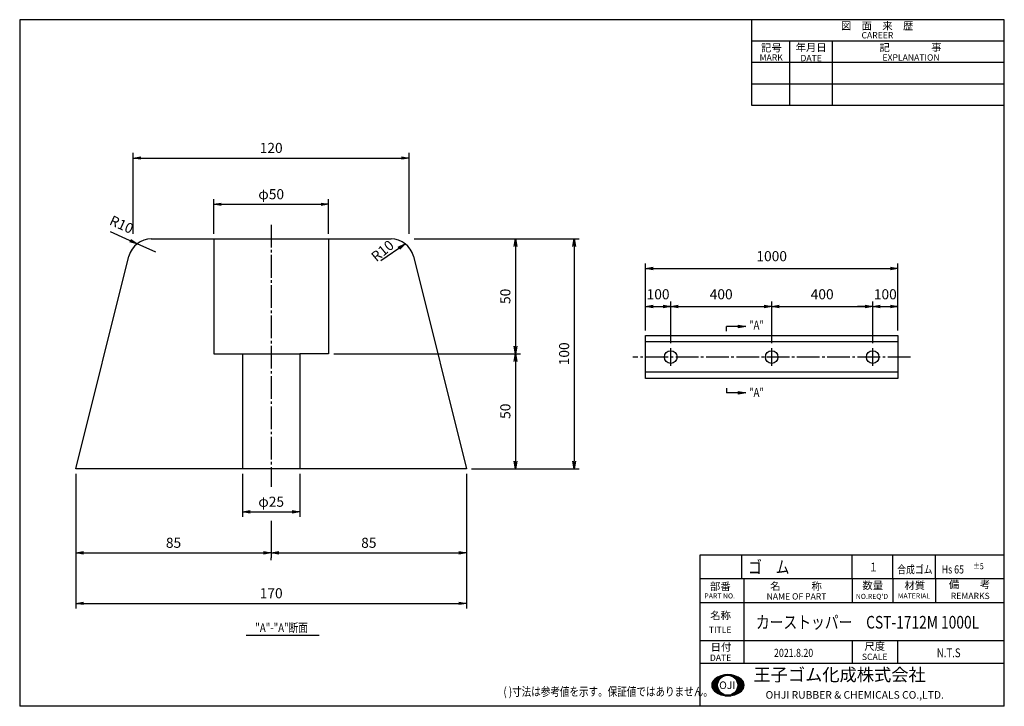
# Model space of a CAD drawing. Extents: x 0 to 390, y 0 to 272.
import ezdxf
from ezdxf.enums import TextEntityAlignment as Align

# ---------------------------------------------------------------- set-up
doc = ezdxf.new("R2010")
doc.units = 0
doc.header["$MEASUREMENT"] = 0
doc.header["$PDMODE"] = 35
doc.header["$PDSIZE"] = 1
doc.linetypes.add('CENTER', pattern=[12, 9, -1, 1, -1])
doc.layers.get('0').update_dxf_attribs({"linetype": 'CONTINUOUS'})
doc.layers.get('DEFPOINTS').update_dxf_attribs({"linetype": 'CONTINUOUS'})
for name, color, linetype in [('CEN', 4, 'CENTER'), ('DIM', 2, 'CONTINUOUS'), ('WAKU', 10, 'CONTINUOUS')]:
    doc.layers.add(name, color=color, linetype=linetype)
doc.styles.add('KANJI1', font='ROMANS', dxfattribs={"bigfont": 'EXTFONT'})
doc.styles.add('KANJI2', font='ROMANS', dxfattribs={"bigfont": 'EXTFONT'})
doc.styles.get("Standard").update_dxf_attribs({"font": 'TXT', "width": 0.8, "bigfont": 'bigfont'})
doc.dimstyles.get("Standard").update_dxf_attribs({"dimtxt": 0.18, "dimasz": 0.18, "dimexe": 0.18, "dimexo": 0.0625, "dimgap": 0.09, "dimtad": 0, "dimtih": 1, "dimtoh": 1, "dimdec": 4, "dimzin": 0, "dimdsep": 46, "dimtxsty": 'Standard', "dimcen": 0.09, "dimadec": 0, "dimazin": 0, "dimtfac": 1, "dimtdec": 4, "dimtofl": 0, "dimtmove": 0, "dimatfit": 3, "dimfxl": 1, "dimtolj": 1, "dimtzin": 0, "dimarcsym": 0})

# ---------------------------------------------------------------- blocks, each defined once
blk = doc.blocks.new('*X1')
at = {"color": 0}
for p, q in [((282.49, 0), (283.92, 0)), ((283.12, -0.32), (283.12, 0.18)), ((285, 0.15), (285, 0.42)), ((286.08, 0), (287.7, 0)), ((286.88, -0.32), (286.88, 0.23)), ((278.7, -3.75), (281.02, -3.75)), ((278.74, -3.28), (281.06, -3.28)), ((278.87, -2.81), (281.16, -2.81)), ((279.08, -2.34), (281.31, -2.34)), ((279.38, -5.7), (279.38, -1.91)), ((279.4, -1.88), (281.54, -1.88)), ((279.89, -1.41), (281.85, -1.41)), ((280.54, -0.94), (282.27, -0.94)), ((281.25, -2.51), (281.25, -0.52)), ((281.36, -0.47), (282.87, -0.47)), ((287.13, -0.47), (288.84, -0.47)), ((287.74, -0.94), (289.66, -0.94)), ((288.16, -1.41), (290.3, -1.41)), ((288.47, -1.88), (290.8, -1.88)), ((288.69, -2.34), (291.12, -2.34)), ((288.75, -2.49), (288.75, -0.42)), ((288.85, -2.81), (291.33, -2.81)), ((288.94, -3.28), (291.45, -3.28)), ((288.98, -3.75), (291.5, -3.75)), ((290.62, -5.92), (290.62, -1.69)), ((278.73, -4.22), (281.04, -4.22)), ((278.83, -4.69), (281.12, -4.69)), ((279.02, -5.16), (281.25, -5.16)), ((279.31, -5.62), (281.45, -5.62)), ((279.76, -6.09), (281.73, -6.09)), ((280.37, -6.56), (282.11, -6.56)), ((281.13, -7.03), (282.64, -7.03)), ((281.25, -7.09), (281.25, -5.16)), ((282.15, -7.5), (283.46, -7.5)), ((283.12, -7.8), (283.12, -7.34)), ((286.55, -7.5), (288.05, -7.5)), ((286.88, -7.85), (286.88, -7.34)), ((287.37, -7.03), (289.07, -7.03)), ((287.9, -6.56), (289.83, -6.56)), ((288.28, -6.09), (290.44, -6.09)), ((288.56, -5.62), (290.89, -5.62)), ((288.75, -7.2), (288.75, -5.17)), ((288.76, -5.16), (291.18, -5.16)), ((288.89, -4.69), (291.37, -4.69)), ((288.96, -4.22), (291.47, -4.22)), ((284.01, -7.97), (286.19, -7.97)), ((285, -8.04), (285, -7.81))]:
    blk.add_line(p, q, dxfattribs=at)
blk = doc.blocks.new('WK_A3Y0')
at = {"layer": 'WAKU'}
for p, q in [((390, 272), (0, 272)), ((0, 272), (0, 0)), ((290, 238), (290, 272)), ((390, 0), (390, 272)), ((390, 263.5), (290, 263.5)), ((305, 238), (305, 263.5)), ((322, 238), (322, 263.5)), ((390, 255), (290, 255)), ((390, 246.5), (290, 246.5)), ((390, 238), (290, 238)), ((390, 50.47), (269.5, 50.47)), ((269.5, 0.28), (269.5, 50.47)), ((286.88, 50.47), (286.88, 16.97)), ((329.8, 50.47), (329.8, 40.9)), ((345.8, 50.47), (345.8, 40.97)), ((362.8, 50.47), (362.8, 40.97)), ((390, 40.97), (269.5, 40.97)), ((390, 25.97), (269.5, 25.97)), ((390, 25.97), (269.5, 25.97)), ((329.75, 25.97), (329.75, 16.97)), ((347.75, 25.97), (347.75, 16.97)), ((390, 16.97), (269.5, 16.97)), ((390, 0), (0, 0))]:
    blk.add_line(p, q, dxfattribs=at)
blk.add_circle((280.43, 8.33), 3.98, dxfattribs=at)
for centre, radius, start, end in [((280.53, 4.24), 8.34, 50.4289, 129.5711), ((277.13, 8.35), 3, 129.5711, 230.0944), ((283.93, 8.35), 3, 309.9056, 50.4289), ((280.53, 12.42), 8.3, 230.0944, 309.9056)]:
    blk.add_arc(centre, radius, start, end, dxfattribs=at)
blk.add_blockref('*X1', (-4.57, 12.16), dxfattribs=at)
at = {"layer": 'WAKU', "color": 6}
for s, height, style, p in [('図\u3000面\u3000来\u3000歴', 3, 'KANJI1', (339.63, 269.57)), ('CAREER', 2.5, 'KANJI2', (339.74, 265.83)), ('記号', 3, 'KANJI1', (297.75, 260.87)), ('年月日', 3, 'KANJI1', (313.49, 261.02)), ('記\u3000\u3000\u3000\u3000事', 3, 'KANJI1', (352.85, 261.02)), ('DATE', 2.5, 'KANJI2', (313.5, 256.78)), ('EXPLANATION', 2.5, 'KANJI2', (353.06, 257.04)), ('部番', 3, 'KANJI1', (277.51, 47.54)), ('名\u3000\u3000\u3000称', 3, 'KANJI1', (307.48, 47.61)), ('数量', 3, 'KANJI1', (337.88, 47.9)), ('材質', 3, 'KANJI1', (354.53, 47.9)), ('備\u3000\u3000考', 3, 'KANJI1', (376.24, 48.26)), ('PART NO.', 2, 'KANJI2', (277.26, 43.73)), ('NAME OF PART', 2.5, 'KANJI2', (307.69, 43.55)), ("NO.REQ'D", 2, 'KANJI2', (337.57, 43.55)), ('MATERIAL', 2, 'KANJI2', (354.23, 43.73)), ('REMARKS', 2.5, 'KANJI2', (376.51, 43.73)), ('名称', 3, 'KANJI1', (277.63, 36)), ('TITLE', 2.5, 'KANJI2', (277.45, 30.33)), ('日付', 3, 'KANJI1', (277.78, 23.47)), ('尺度', 3, 'KANJI1', (338.67, 23.8)), ('DATE', 2.5, 'KANJI2', (277.63, 19.24)), ('SCALE', 2.5, 'KANJI2', (338.66, 19.6))]:
    blk.add_text(s, height=height, dxfattribs=dict(at, style=style)).set_placement(p, align=Align.MIDDLE_CENTER)
at = {"layer": 'WAKU', "color": 6, "style": 'KANJI2'}
blk.add_text('MARK', height=2.5, dxfattribs=at).set_placement((293.07, 255.75))
at = {"layer": 'WAKU', "style": 'KANJI1'}
blk.add_text('王子ゴム化成株式会社', height=5, dxfattribs=at).set_placement((290.64, 8.44), align=Align.BOTTOM_LEFT)
for s, p in [('OJI', (280.27, 8.35)), ('OHJI RUBBER & CHEMICALS CO.,LTD.', (330.75, 4.52))]:
    blk.add_text(s, height=3, dxfattribs=at).set_placement(p, align=Align.MIDDLE_CENTER)
blk = doc.blocks.new('A$C3CC249BE')
at = {"layer": 'DIM', "width": 0.8}
blk.add_text('( )寸法は参考値を示す。保証値ではありません。', height=3.5, dxfattribs=at).set_placement((0, 0))
blk = doc.blocks.new('_OPEN')
at = {"color": 0, "linetype": 'ByBlock'}
for p, q in [((-1, 0.17), (0, 0)), ((0, 0), (-1, -0.17)), ((0, 0), (-1, 0))]:
    blk.add_line(p, q, dxfattribs=at)
blk = doc.blocks.new('*D13')
at = {"layer": 'DEFPOINTS', "color": 0, "transparency": 16777216}
for p in [(154.22, 217.2), (45, 185.15), (154.22, 185.15)]:
    blk.add_point(p, dxfattribs=at)
at = {"layer": 'DIM', "color": 0, "lineweight": -2, "transparency": 16777216}
for p, q in [((45, 187.15), (45, 219.2)), ((154.22, 187.15), (154.22, 219.2)), ((48, 217.2), (151.22, 217.2))]:
    blk.add_line(p, q, dxfattribs=at)
at = {"layer": 'DIM', "color": 0, "lineweight": -2, "transparency": 16777216, "xscale": 3, "yscale": 3, "zscale": 3, "rotation": 180}
blk.add_blockref('_OPEN', (45, 217.2), dxfattribs=at)
at = {"layer": 'DIM', "color": 0, "lineweight": -2, "transparency": 16777216, "xscale": 3, "yscale": 3, "zscale": 3}
blk.add_blockref('_OPEN', (154.22, 217.2), dxfattribs=at)
at = {"layer": 'DIM', "color": 0, "transparency": 16777216, "insert": (99.61, 221.2), "char_height": 4, "attachment_point": 5}
blk.add_mtext('\\A1;120', dxfattribs=at)
blk = doc.blocks.new('*D14')
at = {"layer": 'DEFPOINTS', "color": 0, "transparency": 16777216}
for p in [(122.37, 198.87), (76.86, 185.15), (122.37, 185.15)]:
    blk.add_point(p, dxfattribs=at)
at = {"layer": 'DIM', "color": 0, "lineweight": -2, "transparency": 16777216}
for p, q in [((76.86, 187.15), (76.86, 200.87)), ((122.37, 187.15), (122.37, 200.87)), ((79.86, 198.87), (119.37, 198.87))]:
    blk.add_line(p, q, dxfattribs=at)
at = {"layer": 'DIM', "color": 0, "lineweight": -2, "transparency": 16777216, "xscale": 3, "yscale": 3, "zscale": 3, "rotation": 180}
blk.add_blockref('_OPEN', (76.86, 198.87), dxfattribs=at)
at = {"layer": 'DIM', "color": 0, "lineweight": -2, "transparency": 16777216, "xscale": 3, "yscale": 3, "zscale": 3}
blk.add_blockref('_OPEN', (122.37, 198.87), dxfattribs=at)
at = {"layer": 'DIM', "color": 0, "transparency": 16777216, "insert": (99.61, 202.87), "char_height": 4, "attachment_point": 5}
blk.add_mtext('\\A1;φ50', dxfattribs=at)
blk = doc.blocks.new('*D15')
at = {"layer": 'DEFPOINTS', "color": 0, "transparency": 16777216}
for p in [(88.24, 94.14), (110.99, 94.14), (110.99, 77.04)]:
    blk.add_point(p, dxfattribs=at)
at = {"layer": 'DIM', "color": 0, "lineweight": -2, "transparency": 16777216}
for p, q in [((88.24, 92.14), (88.24, 75.04)), ((110.99, 92.14), (110.99, 75.04)), ((91.24, 77.04), (107.99, 77.04))]:
    blk.add_line(p, q, dxfattribs=at)
at = {"layer": 'DIM', "color": 0, "lineweight": -2, "transparency": 16777216, "xscale": 3, "yscale": 3, "zscale": 3, "rotation": 180}
blk.add_blockref('_OPEN', (88.24, 77.04), dxfattribs=at)
at = {"layer": 'DIM', "color": 0, "lineweight": -2, "transparency": 16777216, "xscale": 3, "yscale": 3, "zscale": 3}
blk.add_blockref('_OPEN', (110.99, 77.04), dxfattribs=at)
at = {"layer": 'DIM', "color": 0, "transparency": 16777216, "insert": (99.61, 81.04), "char_height": 4, "attachment_point": 5}
blk.add_mtext('\\A1;φ25', dxfattribs=at)
blk = doc.blocks.new('*D16')
at = {"layer": 'DEFPOINTS', "color": 0, "transparency": 16777216}
for p in [(22.25, 94.14), (176.97, 94.14), (176.97, 40.79)]:
    blk.add_point(p, dxfattribs=at)
at = {"layer": 'DIM', "color": 0, "lineweight": -2, "transparency": 16777216}
for p, q in [((22.25, 92.14), (22.25, 38.79)), ((176.97, 92.14), (176.97, 38.79)), ((25.25, 40.79), (173.97, 40.79))]:
    blk.add_line(p, q, dxfattribs=at)
at = {"layer": 'DIM', "color": 0, "lineweight": -2, "transparency": 16777216, "xscale": 3, "yscale": 3, "zscale": 3, "rotation": 180}
blk.add_blockref('_OPEN', (22.25, 40.79), dxfattribs=at)
at = {"layer": 'DIM', "color": 0, "lineweight": -2, "transparency": 16777216, "xscale": 3, "yscale": 3, "zscale": 3}
blk.add_blockref('_OPEN', (176.97, 40.79), dxfattribs=at)
at = {"layer": 'DIM', "color": 0, "transparency": 16777216, "insert": (99.61, 44.79), "char_height": 4, "attachment_point": 5}
blk.add_mtext('\\A1;170', dxfattribs=at)
blk = doc.blocks.new('*D17')
at = {"layer": 'DEFPOINTS', "color": 0, "transparency": 16777216}
for p in [(154.22, 185.15), (122.37, 139.64), (196.36, 139.64)]:
    blk.add_point(p, dxfattribs=at)
at = {"layer": 'DIM', "color": 0, "lineweight": -2, "transparency": 16777216}
for p, q in [((156.22, 185.15), (198.36, 185.15)), ((196.36, 182.15), (196.36, 142.64)), ((124.37, 139.64), (198.36, 139.64))]:
    blk.add_line(p, q, dxfattribs=at)
at = {"layer": 'DIM', "color": 0, "lineweight": -2, "transparency": 16777216, "xscale": 3, "yscale": 3, "zscale": 3}
for p, rotation in [((196.36, 185.15), 90), ((196.36, 139.64), 270)]:
    blk.add_blockref('_OPEN', p, dxfattribs=dict(at, rotation=rotation))
at = {"layer": 'DIM', "color": 0, "transparency": 16777216, "insert": (192.36, 162.4), "char_height": 4, "attachment_point": 5, "rotation": 90}
blk.add_mtext('\\A1;50', dxfattribs=at)
blk = doc.blocks.new('*D18')
at = {"layer": 'DEFPOINTS', "color": 0, "transparency": 16777216}
for p in [(122.37, 139.64), (176.97, 94.14), (196.36, 94.14)]:
    blk.add_point(p, dxfattribs=at)
at = {"layer": 'DIM', "color": 0, "lineweight": -2, "transparency": 16777216}
for p, q in [((124.37, 139.64), (198.36, 139.64)), ((196.36, 136.64), (196.36, 97.14)), ((178.97, 94.14), (198.36, 94.14))]:
    blk.add_line(p, q, dxfattribs=at)
at = {"layer": 'DIM', "color": 0, "lineweight": -2, "transparency": 16777216, "xscale": 3, "yscale": 3, "zscale": 3}
for p, rotation in [((196.36, 139.64), 90), ((196.36, 94.14), 270)]:
    blk.add_blockref('_OPEN', p, dxfattribs=dict(at, rotation=rotation))
at = {"layer": 'DIM', "color": 0, "transparency": 16777216, "insert": (192.36, 116.89), "char_height": 4, "attachment_point": 5, "rotation": 90}
blk.add_mtext('\\A1;50', dxfattribs=at)
blk = doc.blocks.new('*D19')
at = {"layer": 'DEFPOINTS', "color": 0, "transparency": 16777216}
for p in [(154.22, 185.15), (176.97, 94.14), (219.64, 94.14)]:
    blk.add_point(p, dxfattribs=at)
at = {"layer": 'DIM', "color": 0, "lineweight": -2, "transparency": 16777216}
for p, q in [((156.22, 185.15), (221.64, 185.15)), ((219.64, 182.15), (219.64, 97.14)), ((178.97, 94.14), (221.64, 94.14))]:
    blk.add_line(p, q, dxfattribs=at)
at = {"layer": 'DIM', "color": 0, "lineweight": -2, "transparency": 16777216, "xscale": 3, "yscale": 3, "zscale": 3}
for p, rotation in [((219.64, 185.15), 90), ((219.64, 94.14), 270)]:
    blk.add_blockref('_OPEN', p, dxfattribs=dict(at, rotation=rotation))
at = {"layer": 'DIM', "color": 0, "transparency": 16777216, "insert": (215.64, 139.64), "char_height": 4, "attachment_point": 5, "rotation": 90}
blk.add_mtext('\\A1;100', dxfattribs=at)
blk = doc.blocks.new('*D20')
at = {"layer": 'DEFPOINTS', "color": 0, "transparency": 16777216}
for p in [(22.25, 94.14), (99.61, 67.83), (99.61, 60.78)]:
    blk.add_point(p, dxfattribs=at)
at = {"layer": 'DIM', "color": 0, "lineweight": -2, "transparency": 16777216}
for p, q in [((22.25, 84.14), (22.25, 58.78)), ((25.25, 60.78), (96.61, 60.78)), ((99.61, 57.83), (99.61, 58.78))]:
    blk.add_line(p, q, dxfattribs=at)
at = {"layer": 'DIM', "color": 0, "lineweight": -2, "transparency": 16777216, "xscale": 3, "yscale": 3, "zscale": 3, "rotation": 180}
blk.add_blockref('_OPEN', (22.25, 60.78), dxfattribs=at)
at = {"layer": 'DIM', "color": 0, "lineweight": -2, "transparency": 16777216, "xscale": 3, "yscale": 3, "zscale": 3}
blk.add_blockref('_OPEN', (99.61, 60.78), dxfattribs=at)
at = {"layer": 'DIM', "color": 0, "transparency": 16777216, "insert": (60.93, 64.78), "char_height": 4, "attachment_point": 5}
blk.add_mtext('\\A1;85', dxfattribs=at)
blk = doc.blocks.new('*D21')
at = {"layer": 'DEFPOINTS', "color": 0, "transparency": 16777216}
for p in [(176.97, 94.14), (99.61, 83.54), (176.97, 60.78)]:
    blk.add_point(p, dxfattribs=at)
at = {"layer": 'DIM', "color": 0, "lineweight": -2, "transparency": 16777216}
for p, q in [((176.97, 84.14), (176.97, 58.78)), ((99.61, 73.54), (99.61, 58.78)), ((102.61, 60.78), (173.97, 60.78))]:
    blk.add_line(p, q, dxfattribs=at)
at = {"layer": 'DIM', "color": 0, "lineweight": -2, "transparency": 16777216, "xscale": 3, "yscale": 3, "zscale": 3, "rotation": 180}
blk.add_blockref('_OPEN', (99.61, 60.78), dxfattribs=at)
at = {"layer": 'DIM', "color": 0, "lineweight": -2, "transparency": 16777216, "xscale": 3, "yscale": 3, "zscale": 3}
blk.add_blockref('_OPEN', (176.97, 60.78), dxfattribs=at)
at = {"layer": 'DIM', "color": 0, "transparency": 16777216, "insert": (138.29, 64.78), "char_height": 4, "attachment_point": 5}
blk.add_mtext('\\A1;85', dxfattribs=at)

msp = doc.modelspace()

# ---------------------------------------------------------------- linework, layer by layer
for p, q in [((52.11, 185.15), (147.11, 185.15)), ((76.86, 185.15), (76.86, 139.64)), ((122.37, 185.15), (122.37, 139.64)), ((22.25, 94.14), (43.28, 178.26)), ((155.94, 178.26), (176.97, 94.14)), ((76.86, 139.64), (88.24, 139.64)), ((88.24, 139.64), (88.24, 94.14)), ((88.24, 139.64), (110.99, 139.64)), ((122.37, 139.64), (110.99, 139.64)), ((110.99, 139.64), (110.99, 94.14)), ((176.97, 94.14), (22.25, 94.14))]:
    msp.add_line(p, q)
for centre, start, end in [((52.11, 176.05), 90, 165.9638), ((147.11, 176.05), 14.0362, 90)]:
    msp.add_arc(centre, 9.1, start, end)
at = {"layer": 'CEN'}
msp.add_line((99.61, 190.79), (99.61, 86.96), dxfattribs=at)
at = {"layer": 'DEFPOINTS', "color": 0, "linetype": 'ByBlock'}
for p in [(146.49, 178.04), (347.86, 146.85), (347.86, 146.85), (257.86, 141.85), (257.86, 141.85), (297.86, 141.85), (337.86, 141.85), (337.86, 141.85)]:
    msp.add_point(p, dxfattribs=at)
at = {"layer": 'DIM', "linetype": 'ByBlock'}
for p, q in [((35.83, 188.06), (46.51, 183.22)), ((53.89, 179.88), (46.51, 183.22)), ((143.05, 176.59), (152.71, 183.22)), ((247.86, 148.85), (247.86, 175.47)), ((250.86, 173.47), (344.86, 173.47)), ((347.86, 148.85), (347.86, 175.47)), ((247.86, 148.85), (247.86, 160.38)), ((257.86, 143.85), (257.86, 160.38)), ((257.86, 143.85), (257.86, 160.38)), ((297.86, 143.85), (297.86, 160.38)), ((337.86, 143.85), (337.86, 160.38)), ((337.86, 143.85), (337.86, 160.38)), ((347.86, 148.85), (347.86, 160.38)), ((247.86, 158.38), (257.86, 158.38)), ((260.86, 158.38), (294.86, 158.38)), ((260.86, 158.38), (263.86, 158.38)), ((300.86, 158.38), (334.86, 158.38)), ((334.86, 158.38), (331.86, 158.38)), ((337.86, 158.38), (347.86, 158.38)), ((340.86, 158.38), (343.86, 158.38))]:
    msp.add_line(p, q, dxfattribs=at)
at = {"layer": 'DIM'}
for p, q in [((279.92, 148.65), (279.92, 150.45)), ((279.92, 126.01), (279.92, 124.21)), ((89.71, 28.14), (118.65, 28.14))]:
    msp.add_line(p, q, dxfattribs=at)
at = {"layer": 'DIM', "color": 0}
for p, q in [((347.84, 144.35), (247.84, 144.35)), ((247.86, 146.85), (347.86, 146.85)), ((247.86, 129.85), (247.86, 146.85)), ((347.86, 146.85), (347.86, 129.85)), ((257.86, 134.85), (257.86, 141.85)), ((297.86, 134.85), (297.86, 141.85)), ((337.86, 134.85), (337.86, 141.85)), ((347.86, 132.35), (247.86, 132.35)), ((347.86, 129.85), (247.86, 129.85))]:
    msp.add_line(p, q, dxfattribs=at)
at = {"layer": 'DIM', "color": 4, "linetype": 'CENTER'}
msp.add_line((352.86, 138.35), (242.86, 138.35), dxfattribs=at)
at = {"layer": 'DIM', "color": 0}
for centre in [(257.86, 138.35), (297.86, 138.35), (337.86, 138.35)]:
    msp.add_circle(centre, 2.5, dxfattribs=at)
at = {"layer": 'WAKU'}
for p, q in [((269.5, 50.47), (269.5, 60.07)), ((269.5, 60.07), (390, 60.07)), ((286, 50.47), (286, 59.77)), ((329.8, 50.47), (329.8, 60.07)), ((345.8, 50.47), (345.8, 59.77)), ((362.8, 50.47), (362.8, 60.07))]:
    msp.add_line(p, q, dxfattribs=at)

# ---------------------------------------------------------------- block references
at = {"layer": 'DIM', "linetype": 'ByBlock', "xscale": 3, "yscale": 3, "zscale": 3}
for p, rotation in [((46.51, 183.22), 335.643730264147), ((152.71, 183.22), 34.46584839565653), ((247.86, 173.47), 180), ((247.86, 158.38), 180), ((247.86, 158.38), 180), ((257.86, 158.38), 180), ((257.86, 158.38), 180), ((297.86, 158.38), 180), ((337.86, 158.38), 180)]:
    msp.add_blockref('_OPEN', p, dxfattribs=dict(at, rotation=rotation))
for p in [(347.86, 173.47), (257.86, 158.38), (297.86, 158.38), (337.86, 158.38), (337.86, 158.38), (347.86, 158.38), (347.86, 158.38)]:
    msp.add_blockref('_OPEN', p, dxfattribs=at)
at = {"layer": 'DIM', "xscale": 0.9913186339765616, "yscale": 0.990401377920534, "zscale": 0.9913186339765616}
msp.add_blockref('A$C3CC249BE', (191.63, 4.1), dxfattribs=at)
at = {"layer": 'WAKU'}
msp.add_blockref('WK_A3Y0', (0, 0), dxfattribs=at)

# ---------------------------------------------------------------- texts
at = {"layer": 'DIM', "width": 0.8}
for s, height, p in [('"A"', 3.5, (288.86, 149.27)), ('"A"', 3.5, (288.86, 122.58)), ('ゴ\u3000ム', 5, (288.53, 52.62)), ('１', 3.5, (336.3, 53.42)), ('合成ゴム', 3.2, (347.6, 52.62)), ('Hs 65', 3.2, (365.18, 52.62)), ('±5', 2.5, (377.6, 54.27)), ('カーストッパー\u3000CST-1712M 1000L', 5, (291.62, 30.8)), ('"A"-"A"断面', 3.5, (93.31, 29.4)), ('2021.8.20', 3.2, (298.79, 19.57)), ('N.T.S', 3.5, (363.24, 19.45))]:
    msp.add_text(s, height=height, dxfattribs=at).set_placement(p)
at = {"layer": 'DIM', "linetype": 'ByBlock', "char_height": 4, "attachment_point": 5}
for insert, rotation in [((40.35, 190.85), 335.6437), ((143.7, 180.45), 39.7412)]:
    msp.add_mtext('\\A1;R10', dxfattribs=dict(at, insert=insert, rotation=rotation))
for s, insert in [('1000', (297.86, 177.8)), ('100', (252.86, 162.71)), ('400', (277.86, 162.71)), ('400', (317.86, 162.71)), ('100', (342.86, 162.71))]:
    msp.add_mtext(s, dxfattribs=dict(at, insert=insert))

# ---------------------------------------------------------------- dimensions: what is measured, and where the dimension line sits
at = {"layer": 'DIM'}
for base, p1, p2, text, override, picture, middle in [((154.22, 217.2), (45, 185.15), (154.22, 185.15), '120', {"dimtxt": 4, "dimasz": 3, "dimexe": 2, "dimexo": 2, "dimgap": 2, "dimtad": 1, "dimtih": 0, "dimtoh": 0, "dimdec": 0, "dimblk1": 'OPEN', "dimblk2": 'OPEN', "dimsah": 1, "dimtdec": 0, "dimtix": 1, "dimtofl": 1}, '*D13', (99.61, 221.2)), ((122.37, 198.87), (76.86, 185.15), (122.37, 185.15), 'φ50', {"dimtxt": 4, "dimasz": 3, "dimexe": 2, "dimexo": 2, "dimgap": 2, "dimtad": 1, "dimtih": 0, "dimtoh": 0, "dimdec": 0, "dimblk1": 'OPEN', "dimblk2": 'OPEN', "dimsah": 1, "dimtdec": 0, "dimtix": 1, "dimtofl": 1}, '*D14', (99.61, 202.87)), ((176.97, 40.79), (22.25, 94.14), (176.97, 94.14), '170', {"dimtxt": 4, "dimasz": 3, "dimexe": 2, "dimexo": 2, "dimgap": 2, "dimtad": 1, "dimtih": 0, "dimtoh": 0, "dimdec": 0, "dimblk1": 'OPEN', "dimblk2": 'OPEN', "dimsah": 1, "dimtdec": 0, "dimtix": 1, "dimtofl": 1}, '*D16', (99.61, 44.79)), ((99.61, 60.78), (22.25, 94.14), (99.61, 67.83), '85', {"dimtxt": 4, "dimasz": 3, "dimexe": 2, "dimexo": 10, "dimgap": 2, "dimtad": 1, "dimtih": 0, "dimtoh": 0, "dimdec": 0, "dimblk1": 'OPEN', "dimblk2": 'OPEN', "dimsah": 1, "dimtdec": 0, "dimtix": 1, "dimtofl": 1}, '*D20', (60.93, 64.78)), ((110.99, 77.04), (88.24, 94.14), (110.99, 94.14), 'φ25', {"dimtxt": 4, "dimasz": 3, "dimexe": 2, "dimexo": 2, "dimgap": 2, "dimtad": 1, "dimtih": 0, "dimtoh": 0, "dimdec": 0, "dimblk1": 'OPEN', "dimblk2": 'OPEN', "dimsah": 1, "dimtdec": 0, "dimtix": 1, "dimtofl": 1}, '*D15', (99.61, 81.04)), ((176.97, 60.78), (99.61, 83.54), (176.97, 94.14), '85', {"dimtxt": 4, "dimasz": 3, "dimexe": 2, "dimexo": 10, "dimgap": 2, "dimtad": 1, "dimtih": 0, "dimtoh": 0, "dimdec": 0, "dimblk1": 'OPEN', "dimblk2": 'OPEN', "dimsah": 1, "dimtdec": 0, "dimtix": 1, "dimtofl": 1}, '*D21', (138.29, 64.78))]:
    dim = msp.add_linear_dim(base=base, p1=p1, p2=p2, text=text, dimstyle='Standard', override=override, dxfattribs=at)
    dim.commit()
    dim.dimension.update_dxf_attribs({"geometry": picture, "text_midpoint": middle})
for base, p1, p2, text, picture, middle in [((196.36, 139.64), (154.22, 185.15), (122.37, 139.64), '50', '*D17', (192.36, 162.4)), ((219.64, 94.14), (154.22, 185.15), (176.97, 94.14), '100', '*D19', (215.64, 139.64)), ((196.36, 94.14), (122.37, 139.64), (176.97, 94.14), '50', '*D18', (192.36, 116.89))]:
    dim = msp.add_linear_dim(base=base, p1=p1, p2=p2, angle=90, text=text, dimstyle='Standard', override={"dimtxt": 4, "dimasz": 3, "dimexe": 2, "dimexo": 2, "dimgap": 2, "dimtad": 1, "dimtih": 0, "dimtoh": 0, "dimdec": 0, "dimblk1": 'OPEN', "dimblk2": 'OPEN', "dimsah": 1, "dimtdec": 0, "dimtix": 1, "dimtofl": 1}, dxfattribs=at)
    dim.commit()
    dim.dimension.update_dxf_attribs({"geometry": picture, "text_midpoint": middle})

# ---------------------------------------------------------------- leaders
for points in [[(287.66, 150.45), (279.92, 150.45)], [(287.66, 124.21), (279.92, 124.21)]]:
    msp.add_leader(points, dimstyle='Standard', override={"dimtxt": 3.2, "dimasz": 3, "dimexe": 2, "dimexo": 2, "dimgap": 1.5, "dimtad": 0, "dimtih": 0, "dimtoh": 0, "dimdec": 0, "dimclrd": 256, "dimclre": 256, "dimtdec": 0, "dimtofl": 1, "dimatfit": 0, "dimldrblk": 'Closed'}, dxfattribs=at)

doc.saveas('drawing.dxf')
